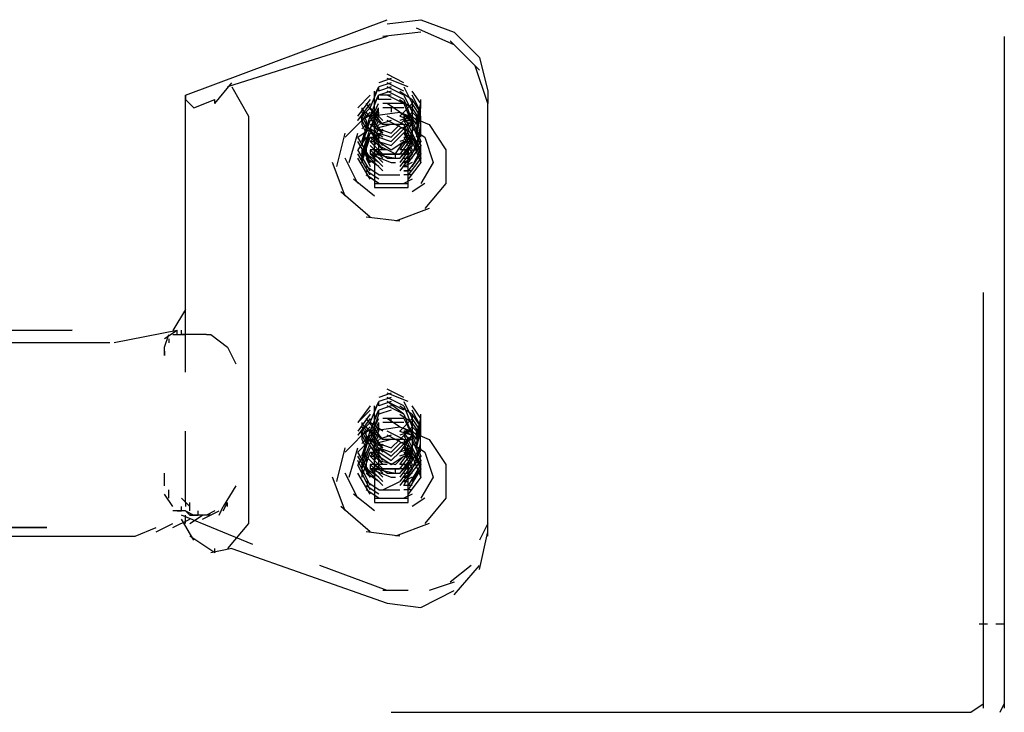
# Model space of a CAD drawing. Units: inches. Extents: x 0 to 11, y 0 to 11.2.
# Drawn here: x 8.8 to 9, y 4.6 to 4.8 of the extents above; entities that cross this region are included whole.
import ezdxf

# ---------------------------------------------------------------- set-up
doc = ezdxf.new("R2010")
doc.units = ezdxf.units.IN
doc.header["$MEASUREMENT"] = 0
doc.layers.add('Layer 1', color=7, linetype='Continuous')

msp = doc.modelspace()

# ---------------------------------------------------------------- linework, layer by layer
at = {"layer": 'Layer 1', "color": 7, "lineweight": 25}
for points in [[(8.81976, 4.75907), (8.85881, 4.77372)], [(8.85881, 4.7729), (8.86533, 4.77372), (8.87184, 4.77128), (8.87671, 4.76639), (8.87835, 4.75987)], [(8.87184, 4.76883), (8.86452, 4.77208)], [(8.85881, 4.77046), (8.82789, 4.76069)], [(8.86533, 4.77128), (8.85801, 4.77046)], [(8.87671, 4.76394), (8.87102, 4.76965)], [(8.97845, 4.77047), (8.97845, 4.64024)], [(8.87835, 4.75744), (8.87591, 4.76476)], [(8.85963, 4.76232), (8.85719, 4.76151)], [(8.86208, 4.76151), (8.85881, 4.76314)], [(8.86288, 4.76069), (8.85881, 4.76232)], [(8.82545, 4.75744), (8.8287, 4.76151)], [(8.8287, 4.76069), (8.83196, 4.755)], [(8.85556, 4.75662), (8.85719, 4.76069)], [(8.85637, 4.75907), (8.85719, 4.76069)], [(8.85637, 4.7558), (8.85637, 4.75987)], [(8.85963, 4.76069), (8.85718, 4.75988)], [(8.85963, 4.75988), (8.85718, 4.75906)], [(8.85963, 4.76151), (8.85719, 4.76069)], [(8.85719, 4.75987), (8.85719, 4.76069)], [(8.86207, 4.75988), (8.85882, 4.76151)], [(8.86207, 4.75906), (8.85882, 4.76069)], [(8.86207, 4.75826), (8.85882, 4.75988)], [(8.86126, 4.75987), (8.8637, 4.75825), (8.8637, 4.755), (8.86126, 4.75418)], [(8.86208, 4.76069), (8.8637, 4.75744)], [(8.86533, 4.75744), (8.8637, 4.75987)], [(8.87835, 4.75987), (8.87835, 4.75744)], [(8.81974, 4.71757), (8.81974, 4.75907)], [(8.81974, 4.75826), (8.82138, 4.75662), (8.82545, 4.75826)], [(8.81976, 4.75907), (8.81976, 4.75825)], [(8.82545, 4.75744), (8.82545, 4.75825)], [(8.85556, 4.75826), (8.85311, 4.75499)], [(8.85556, 4.75907), (8.85312, 4.75662)], [(8.85556, 4.75907), (8.85312, 4.75662)], [(8.85556, 4.75499), (8.85718, 4.75906)], [(8.85638, 4.75744), (8.85718, 4.75906)], [(8.85638, 4.75419), (8.85638, 4.75826)], [(8.85963, 4.75906), (8.85718, 4.75906)], [(8.85718, 4.75826), (8.85718, 4.75906)], [(8.85963, 4.75826), (8.85718, 4.75826)], [(8.86207, 4.75744), (8.85882, 4.75906)], [(8.86125, 4.75826), (8.8637, 4.75662), (8.8637, 4.75337), (8.86125, 4.75255)], [(8.86207, 4.75906), (8.8637, 4.75581)], [(8.86207, 4.75826), (8.8637, 4.75419)], [(8.86533, 4.7558), (8.8637, 4.75907)], [(8.86532, 4.75581), (8.8637, 4.75826)], [(8.86533, 4.75662), (8.86533, 4.75825)], [(8.87835, 4.67361), (8.87835, 4.75825)], [(8.85556, 4.75744), (8.85311, 4.75419)], [(8.85556, 4.75662), (8.85311, 4.75419)], [(8.85556, 4.75662), (8.85311, 4.75419)], [(8.85394, 4.75662), (8.85394, 4.7558), (8.85474, 4.75418)], [(8.85394, 4.75662), (8.85474, 4.755)], [(8.85801, 4.75337), (8.85474, 4.75744)], [(8.85801, 4.75418), (8.85556, 4.75662)], [(8.85556, 4.75255), (8.85718, 4.75662)], [(8.85638, 4.75581), (8.85718, 4.75744)], [(8.85638, 4.75499), (8.85718, 4.75662)], [(8.85638, 4.75255), (8.85638, 4.75662)], [(8.85718, 4.75581), (8.85718, 4.75662)], [(8.86208, 4.75744), (8.85801, 4.75744)], [(8.86208, 4.75663), (8.85801, 4.75663)], [(8.86126, 4.75581), (8.85881, 4.75744)], [(8.85963, 4.75663), (8.85963, 4.75581)], [(8.8637, 4.75744), (8.86126, 4.755)], [(8.86207, 4.75744), (8.8637, 4.75337)], [(8.86532, 4.75499), (8.8637, 4.75744)], [(8.86532, 4.75419), (8.8637, 4.75662)], [(8.86532, 4.75419), (8.8637, 4.75662)], [(8.86451, 4.75418), (8.86533, 4.75744)], [(8.86451, 4.75337), (8.86533, 4.75662)], [(8.86532, 4.75499), (8.86532, 4.75662)], [(8.83196, 4.755), (8.83196, 4.71349)], [(8.85067, 4.75093), (8.85556, 4.7558)], [(8.85393, 4.75419), (8.85393, 4.75499)], [(8.85393, 4.75499), (8.85475, 4.75337)], [(8.85393, 4.75419), (8.85393, 4.75337)], [(8.85393, 4.75419), (8.85475, 4.75255)], [(8.85393, 4.75419), (8.85475, 4.75255)], [(8.85393, 4.7493), (8.85555, 4.75418)], [(8.85637, 4.75581), (8.85394, 4.75419)], [(8.85637, 4.75581), (8.85394, 4.75419)], [(8.85394, 4.75012), (8.85556, 4.75499)], [(8.85637, 4.75499), (8.85394, 4.75256)], [(8.85474, 4.75419), (8.85474, 4.75174)], [(8.85474, 4.75419), (8.85474, 4.75174)], [(8.858, 4.75174), (8.85475, 4.75581)], [(8.85719, 4.75581), (8.85556, 4.75499)], [(8.85556, 4.75256), (8.85719, 4.75581)], [(8.85556, 4.755), (8.86126, 4.7558), (8.86695, 4.75337), (8.8702, 4.74848), (8.8702, 4.74197), (8.86615, 4.7371)], [(8.858, 4.75337), (8.85556, 4.75499)], [(8.85556, 4.75419), (8.85637, 4.75419)], [(8.85637, 4.75337), (8.85719, 4.75499)], [(8.85637, 4.75256), (8.85719, 4.75419)], [(8.85637, 4.75012), (8.85637, 4.75419)], [(8.85638, 4.75174), (8.85638, 4.75581)], [(8.85719, 4.75499), (8.85719, 4.75581)], [(8.85962, 4.75418), (8.85719, 4.75337)], [(8.86208, 4.75255), (8.85881, 4.75419)], [(8.86207, 4.75337), (8.85882, 4.755)], [(8.8637, 4.75419), (8.86125, 4.75174)], [(8.86126, 4.75581), (8.8637, 4.75419), (8.8637, 4.75092), (8.86126, 4.75012)], [(8.8637, 4.7558), (8.86126, 4.75337)], [(8.86126, 4.75499), (8.8637, 4.75419), (8.8637, 4.75092), (8.86126, 4.7493)], [(8.86207, 4.75418), (8.86369, 4.75337), (8.86533, 4.7493)], [(8.86208, 4.755), (8.86288, 4.755)], [(8.8637, 4.75499), (8.86208, 4.75499)], [(8.86208, 4.75499), (8.8637, 4.75174)], [(8.86208, 4.75419), (8.8637, 4.75419), (8.86533, 4.75012)], [(8.86208, 4.75419), (8.8637, 4.75092)], [(8.86451, 4.75337), (8.86288, 4.75581)], [(8.86451, 4.75419), (8.86288, 4.75581)], [(8.86533, 4.75419), (8.8637, 4.75581)], [(8.86451, 4.75337), (8.86451, 4.75499)], [(8.86452, 4.75255), (8.86532, 4.75581)], [(8.86452, 4.75092), (8.86532, 4.75499)], [(8.86452, 4.75174), (8.86532, 4.75499)], [(8.86452, 4.75174), (8.86532, 4.75499)], [(8.86532, 4.75419), (8.86532, 4.75581)], [(8.86533, 4.75256), (8.86533, 4.75499)], [(8.85312, 4.75093), (8.85556, 4.75255)], [(8.85393, 4.75337), (8.85475, 4.75174)], [(8.85393, 4.74768), (8.85555, 4.75255)], [(8.85801, 4.74849), (8.85474, 4.75337)], [(8.85801, 4.7493), (8.85474, 4.75337)], [(8.85555, 4.75337), (8.85637, 4.75337)], [(8.858, 4.75174), (8.85556, 4.75337)], [(8.858, 4.75092), (8.85556, 4.75255)], [(8.85963, 4.75337), (8.85637, 4.75255)], [(8.85637, 4.75174), (8.85719, 4.75337)], [(8.85637, 4.7493), (8.85637, 4.75337)], [(8.85637, 4.74849), (8.85637, 4.75256)], [(8.85637, 4.75093), (8.85719, 4.75255)], [(8.85719, 4.75255), (8.85963, 4.75173), (8.86126, 4.75337)], [(8.85719, 4.75093), (8.85801, 4.75255)], [(8.85719, 4.75173), (8.85963, 4.75093), (8.86126, 4.75255)], [(8.86207, 4.75337), (8.85801, 4.75337)], [(8.8637, 4.75337), (8.86125, 4.75092)], [(8.86207, 4.75337), (8.86289, 4.75337)], [(8.86207, 4.75255), (8.8637, 4.7493)], [(8.86207, 4.75255), (8.86369, 4.75175), (8.86533, 4.74768)], [(8.86207, 4.75255), (8.86369, 4.7493)], [(8.86208, 4.75337), (8.8637, 4.75012)], [(8.8637, 4.75255), (8.86615, 4.75093), (8.86777, 4.74604)], [(8.86451, 4.7493), (8.86533, 4.75337)], [(8.86451, 4.74849), (8.86533, 4.75256)], [(8.86533, 4.75092), (8.86533, 4.75256)], [(8.86533, 4.75174), (8.86533, 4.75256)], [(8.84905, 4.74523), (8.85067, 4.75173)], [(8.85149, 4.74604), (8.85312, 4.75173)], [(8.85475, 4.75093), (8.85312, 4.74848)], [(8.85556, 4.74685), (8.85312, 4.75092)], [(8.85393, 4.74686), (8.85555, 4.75175)], [(8.85394, 4.74605), (8.85556, 4.75093)], [(8.85394, 4.74604), (8.85556, 4.75093)], [(8.85555, 4.75175), (8.85637, 4.75175)], [(8.85555, 4.75093), (8.85637, 4.75093)], [(8.85719, 4.75175), (8.85556, 4.75012)], [(8.85801, 4.74849), (8.85556, 4.75092)], [(8.85637, 4.75011), (8.85719, 4.75175)], [(8.85637, 4.74767), (8.85637, 4.75174)], [(8.85637, 4.7493), (8.85719, 4.75093)], [(8.85637, 4.74686), (8.85637, 4.75093)], [(8.85718, 4.75092), (8.85963, 4.75012), (8.86125, 4.75174)], [(8.85718, 4.75012), (8.85963, 4.7493), (8.86125, 4.75092)], [(8.85719, 4.74768), (8.85719, 4.75175)], [(8.8637, 4.75174), (8.86126, 4.74849)], [(8.8637, 4.75092), (8.86126, 4.74767)], [(8.8637, 4.75012), (8.86207, 4.75175)], [(8.86207, 4.75175), (8.86369, 4.75093), (8.86533, 4.74686), (8.86289, 4.74361)], [(8.86207, 4.75175), (8.86369, 4.74848)], [(8.86207, 4.75174), (8.86289, 4.75174)], [(8.86207, 4.75093), (8.86369, 4.74768)], [(8.86207, 4.75092), (8.86289, 4.75092)], [(8.86288, 4.74848), (8.8637, 4.75093)], [(8.86533, 4.74848), (8.86369, 4.75175)], [(8.8637, 4.74767), (8.86533, 4.75174)], [(8.8637, 4.75012), (8.8637, 4.75093)], [(8.8637, 4.7493), (8.8637, 4.75093)], [(8.86533, 4.74848), (8.8637, 4.75093)], [(8.85555, 4.74604), (8.85312, 4.75011)], [(8.85555, 4.74441), (8.85312, 4.74848)], [(8.85394, 4.74849), (8.85394, 4.74604)], [(8.85474, 4.75012), (8.85474, 4.74768), (8.85556, 4.74605)], [(8.85556, 4.75012), (8.85637, 4.75012)], [(8.85801, 4.74767), (8.85556, 4.75012)], [(8.85556, 4.75011), (8.85637, 4.75011)], [(8.85801, 4.74685), (8.85556, 4.7493)], [(8.85801, 4.74605), (8.85556, 4.74849)], [(8.85556, 4.74849), (8.85556, 4.74767), (8.85963, 4.74605), (8.86044, 4.74605)], [(8.85556, 4.74849), (8.85637, 4.74767), (8.86044, 4.74685), (8.86044, 4.74767)], [(8.86288, 4.74848), (8.86288, 4.74766), (8.85556, 4.74766)], [(8.85881, 4.74848), (8.85556, 4.74848)], [(8.85637, 4.75012), (8.85637, 4.7493)], [(8.85637, 4.75012), (8.85719, 4.7493)], [(8.85637, 4.74604), (8.85637, 4.75011)], [(8.85637, 4.74849), (8.85719, 4.74767), (8.86126, 4.74767)], [(8.85881, 4.74686), (8.85637, 4.74848)], [(8.85637, 4.74848), (8.85637, 4.74766)], [(8.85718, 4.7493), (8.86045, 4.74768), (8.86207, 4.75012)], [(8.85718, 4.75012), (8.85963, 4.74848), (8.86207, 4.75012)], [(8.8637, 4.75012), (8.86126, 4.74685)], [(8.8637, 4.7493), (8.86126, 4.74686)], [(8.8637, 4.7493), (8.86126, 4.74605)], [(8.86288, 4.74848), (8.86126, 4.74848)], [(8.86369, 4.74848), (8.86126, 4.74523)], [(8.86208, 4.75012), (8.8637, 4.75012), (8.86533, 4.74605)], [(8.86208, 4.75011), (8.8637, 4.75011), (8.86533, 4.74604), (8.86288, 4.74279)], [(8.86208, 4.74849), (8.86288, 4.74849)], [(8.86533, 4.75012), (8.86288, 4.74685)], [(8.86288, 4.74117), (8.86288, 4.74848)], [(8.86533, 4.7493), (8.86289, 4.74604)], [(8.8637, 4.74523), (8.86533, 4.74848)], [(8.86533, 4.74768), (8.86533, 4.7493)], [(8.86533, 4.74604), (8.86533, 4.7493)], [(8.86533, 4.74848), (8.86533, 4.7493)], [(8.85312, 4.74197), (8.85067, 4.74686)], [(8.85555, 4.74361), (8.85312, 4.74768)], [(8.85556, 4.74279), (8.85312, 4.74686)], [(8.85556, 4.74279), (8.85312, 4.74686)], [(8.85394, 4.74686), (8.85394, 4.74604)], [(8.85719, 4.74605), (8.85474, 4.74767)], [(8.85475, 4.74686), (8.85555, 4.74523)], [(8.85719, 4.74523), (8.85475, 4.74686)], [(8.858, 4.74523), (8.85555, 4.74768)], [(8.858, 4.74441), (8.85555, 4.74686)], [(8.85637, 4.74766), (8.85637, 4.74117)], [(8.85881, 4.74686), (8.86126, 4.74686)], [(8.86369, 4.74768), (8.86126, 4.74441)], [(8.86207, 4.74686), (8.86288, 4.74686)], [(8.86208, 4.74767), (8.86288, 4.74767)], [(8.86208, 4.74685), (8.86288, 4.74685)], [(8.8637, 4.74685), (8.86208, 4.74605)], [(8.86533, 4.74768), (8.86289, 4.74441)], [(8.86369, 4.74523), (8.86533, 4.74768)], [(8.86533, 4.74604), (8.86533, 4.74768)], [(8.85067, 4.73953), (8.84823, 4.74604)], [(8.85719, 4.74361), (8.85475, 4.74523)], [(8.86369, 4.74604), (8.86207, 4.74523)], [(8.86207, 4.74523), (8.86289, 4.74523)], [(8.86208, 4.74605), (8.86288, 4.74605)], [(8.86533, 4.74605), (8.86288, 4.74279)], [(8.86777, 4.74604), (8.86533, 4.74197)], [(8.85637, 4.73953), (8.8523, 4.74279)], [(8.85719, 4.74198), (8.85474, 4.74361)], [(8.85719, 4.74197), (8.85474, 4.7436)], [(8.85719, 4.74279), (8.85475, 4.74441)], [(8.85719, 4.74361), (8.86126, 4.74361)], [(8.858, 4.74361), (8.86126, 4.74361)], [(8.86369, 4.74441), (8.86207, 4.74441)], [(8.86207, 4.74441), (8.86289, 4.74441)], [(8.86369, 4.74361), (8.86207, 4.74361)], [(8.8637, 4.74279), (8.86208, 4.74198)], [(8.8637, 4.74279), (8.86208, 4.74197)], [(8.85637, 4.74197), (8.86288, 4.74197)], [(8.85637, 4.74117), (8.86288, 4.74117)], [(8.86615, 4.74197), (8.8637, 4.74035)], [(8.85556, 4.73546), (8.84987, 4.74035)], [(8.86695, 4.7371), (8.86044, 4.73465)], [(8.86126, 4.73465), (8.85474, 4.73546)], [(8.97438, 4.72081), (8.97438, 4.64024)], [(8.81976, 4.70535), (8.81976, 4.71837)], [(8.81976, 4.71755), (8.81731, 4.71348)], [(8.81812, 4.71348), (8.80591, 4.71105)], [(8.81567, 4.71024), (8.81649, 4.71268)], [(8.81812, 4.71348), (8.81569, 4.71186)], [(8.81731, 4.71268), (8.81812, 4.71268), (8.81812, 4.71349)], [(8.81812, 4.71268), (8.81894, 4.71268), (8.81894, 4.71349)], [(8.81812, 4.71268), (8.81812, 4.71349)], [(8.81812, 4.71268), (8.81812, 4.71349)], [(8.81894, 4.71268), (8.81974, 4.71268)], [(8.82138, 4.71268), (8.81894, 4.71268)], [(8.82381, 4.71268), (8.82056, 4.71268)], [(8.82382, 4.71268), (8.82463, 4.71268)], [(8.82463, 4.71268), (8.82789, 4.71024), (8.82952, 4.70697)], [(8.83196, 4.71349), (8.83196, 4.68257)], [(8.8051, 4.71104), (8.62442, 4.71104)], [(8.81567, 4.70861), (8.81567, 4.71024)], [(8.81649, 4.71186), (8.81649, 4.71104)], [(8.81567, 4.70942), (8.81567, 4.70861)], [(8.85963, 4.70128), (8.85719, 4.70046)], [(8.86208, 4.70046), (8.85881, 4.70209)], [(8.86288, 4.69966), (8.85881, 4.70128)], [(8.85556, 4.69884), (8.85312, 4.69559)], [(8.85556, 4.69559), (8.85719, 4.69966)], [(8.85638, 4.69803), (8.85719, 4.69966)], [(8.85638, 4.69477), (8.85638, 4.69884)], [(8.85963, 4.70046), (8.85719, 4.69966)], [(8.85719, 4.69884), (8.85719, 4.69966)], [(8.85963, 4.69966), (8.85719, 4.69884)], [(8.85963, 4.69884), (8.85719, 4.69802)], [(8.85963, 4.69884), (8.85719, 4.69802)], [(8.86208, 4.69884), (8.85881, 4.70046)], [(8.86208, 4.69722), (8.85881, 4.69966)], [(8.86208, 4.69802), (8.85881, 4.69966)], [(8.86207, 4.69722), (8.85881, 4.69884)], [(8.86126, 4.69884), (8.8637, 4.69722), (8.8637, 4.69395), (8.86126, 4.69315)], [(8.86207, 4.69966), (8.8637, 4.69639)], [(8.86208, 4.69884), (8.8637, 4.69477)], [(8.86533, 4.6964), (8.8637, 4.69884)], [(8.85556, 4.69802), (8.85312, 4.69559)], [(8.85556, 4.69722), (8.85312, 4.69395)], [(8.85556, 4.69395), (8.85719, 4.69802)], [(8.85637, 4.6964), (8.85719, 4.69802)], [(8.85637, 4.69477), (8.85719, 4.69722)], [(8.85637, 4.69315), (8.85637, 4.69722)], [(8.85719, 4.69722), (8.85719, 4.69802)], [(8.85963, 4.69802), (8.85719, 4.69722)], [(8.86208, 4.69722), (8.8637, 4.69315), (8.86126, 4.68988)], [(8.86126, 4.69722), (8.8637, 4.69559), (8.8637, 4.69233), (8.86126, 4.69152)], [(8.86533, 4.69477), (8.8637, 4.69802)], [(8.86533, 4.69477), (8.8637, 4.69722)], [(8.86533, 4.69559), (8.86533, 4.69722)], [(8.85556, 4.6964), (8.85312, 4.69315)], [(8.85556, 4.69559), (8.85312, 4.69315)], [(8.85556, 4.69559), (8.85312, 4.69315)], [(8.85394, 4.69559), (8.85394, 4.69477), (8.85474, 4.69315)], [(8.85394, 4.69559), (8.85474, 4.69395)], [(8.85801, 4.69233), (8.85474, 4.6964)], [(8.85801, 4.69396), (8.85556, 4.69559)], [(8.85556, 4.69233), (8.85719, 4.69559)], [(8.85637, 4.69477), (8.85719, 4.6964)], [(8.85637, 4.69152), (8.85637, 4.69559)], [(8.85637, 4.69152), (8.85637, 4.69559)], [(8.85719, 4.69477), (8.85719, 4.69559)], [(8.86207, 4.6964), (8.85801, 4.6964)], [(8.86207, 4.69559), (8.85801, 4.69559)], [(8.86125, 4.69477), (8.85881, 4.6964)], [(8.85963, 4.69559), (8.85963, 4.6964)], [(8.8637, 4.69639), (8.86126, 4.69396)], [(8.86208, 4.6964), (8.8637, 4.69315)], [(8.86533, 4.69395), (8.8637, 4.6964)], [(8.86533, 4.69315), (8.8637, 4.69559)], [(8.86532, 4.69315), (8.8637, 4.69559)], [(8.86451, 4.69315), (8.86533, 4.6964)], [(8.86451, 4.69233), (8.86533, 4.69559)], [(8.86533, 4.69395), (8.86533, 4.69559)], [(8.81976, 4.68257), (8.81976, 4.69396)], [(8.85067, 4.68989), (8.85556, 4.69477)], [(8.85638, 4.69477), (8.85394, 4.69315)], [(8.85638, 4.69477), (8.85394, 4.69315)], [(8.85394, 4.69395), (8.85474, 4.69233)], [(8.85394, 4.69315), (8.85394, 4.69395)], [(8.85394, 4.68908), (8.85556, 4.69395)], [(8.85637, 4.69395), (8.85394, 4.69152)], [(8.85394, 4.69315), (8.85474, 4.69152)], [(8.85394, 4.69315), (8.85474, 4.69152)], [(8.85394, 4.69315), (8.85394, 4.69233)], [(8.85394, 4.68826), (8.85556, 4.69315)], [(8.85801, 4.6907), (8.85474, 4.69477)], [(8.85474, 4.69315), (8.85474, 4.69395)], [(8.85474, 4.69315), (8.85474, 4.69152)], [(8.85801, 4.68826), (8.85474, 4.69315)], [(8.85556, 4.69396), (8.86126, 4.69477), (8.86695, 4.69232), (8.87021, 4.68745), (8.87021, 4.68093), (8.86614, 4.67604)], [(8.85556, 4.69152), (8.85719, 4.69477)], [(8.85719, 4.69477), (8.85556, 4.69395)], [(8.85801, 4.69233), (8.85556, 4.69395)], [(8.85556, 4.69315), (8.85637, 4.69315)], [(8.85638, 4.69233), (8.85719, 4.69395)], [(8.85638, 4.69152), (8.85719, 4.69315)], [(8.85638, 4.68908), (8.85638, 4.69315)], [(8.85719, 4.69395), (8.85719, 4.69477)], [(8.85963, 4.69315), (8.85719, 4.69233)], [(8.86208, 4.69233), (8.85881, 4.69395)], [(8.86208, 4.69151), (8.85881, 4.69315)], [(8.86125, 4.69477), (8.8637, 4.69395), (8.8637, 4.6907), (8.86125, 4.68988)], [(8.86125, 4.69395), (8.8637, 4.69315), (8.8637, 4.68988), (8.86125, 4.68908)], [(8.8637, 4.69477), (8.86126, 4.69233)], [(8.8637, 4.69315), (8.86126, 4.6907)], [(8.86207, 4.69396), (8.86288, 4.69396)], [(8.8637, 4.69395), (8.86207, 4.69395)], [(8.86207, 4.69395), (8.8637, 4.6907)], [(8.86207, 4.69315), (8.8637, 4.68988)], [(8.86208, 4.69395), (8.8637, 4.69315), (8.86533, 4.68908)], [(8.86208, 4.69315), (8.8637, 4.69233), (8.86533, 4.68826)], [(8.86452, 4.69233), (8.86288, 4.69477)], [(8.86452, 4.69315), (8.86288, 4.69477)], [(8.86532, 4.69315), (8.8637, 4.69477)], [(8.86451, 4.69152), (8.86533, 4.69477)], [(8.86451, 4.6907), (8.86533, 4.69395)], [(8.86451, 4.69152), (8.86533, 4.69395)], [(8.86452, 4.69233), (8.86452, 4.69395)], [(8.86452, 4.6907), (8.86532, 4.69395)], [(8.86532, 4.69152), (8.86532, 4.69395)], [(8.86533, 4.69315), (8.86533, 4.69477)], [(8.85312, 4.68989), (8.85556, 4.69232)], [(8.85394, 4.69233), (8.85474, 4.6907)], [(8.85394, 4.68745), (8.85556, 4.69152)], [(8.85801, 4.68745), (8.85474, 4.69233)], [(8.85801, 4.68988), (8.85556, 4.69233)], [(8.85801, 4.6907), (8.85556, 4.69233)], [(8.85556, 4.69233), (8.85637, 4.69233)], [(8.85963, 4.69233), (8.85637, 4.69151)], [(8.85637, 4.6907), (8.85719, 4.69233)], [(8.85637, 4.68988), (8.85719, 4.69152)], [(8.85637, 4.68745), (8.85637, 4.69152)], [(8.85638, 4.68826), (8.85638, 4.69233)], [(8.85719, 4.69152), (8.85963, 4.6907), (8.86126, 4.69233)], [(8.85719, 4.6907), (8.85963, 4.68988), (8.86126, 4.69152)], [(8.85719, 4.68988), (8.85801, 4.69151)], [(8.86207, 4.69233), (8.85801, 4.69233)], [(8.86207, 4.69151), (8.8637, 4.68826)], [(8.86208, 4.69233), (8.86288, 4.69233)], [(8.86208, 4.69233), (8.8637, 4.68908)], [(8.86208, 4.69152), (8.8637, 4.6907), (8.86533, 4.68745)], [(8.86208, 4.69152), (8.8637, 4.68826)], [(8.8637, 4.69152), (8.86614, 4.68989), (8.86777, 4.685)], [(8.86452, 4.68826), (8.86532, 4.69152)], [(8.86532, 4.69152), (8.86532, 4.69233)], [(8.86532, 4.68988), (8.86532, 4.69152)], [(8.86532, 4.6907), (8.86532, 4.69152)], [(8.84905, 4.68418), (8.85067, 4.6907)], [(8.85149, 4.685), (8.85312, 4.6907)], [(8.85474, 4.68988), (8.85312, 4.68745)], [(8.85556, 4.68581), (8.85312, 4.68988)], [(8.85394, 4.68663), (8.85556, 4.6907)], [(8.85394, 4.685), (8.85556, 4.68989)], [(8.85394, 4.68501), (8.85556, 4.68988)], [(8.85719, 4.6907), (8.85556, 4.68908)], [(8.85556, 4.6907), (8.85637, 4.6907)], [(8.85801, 4.68745), (8.85556, 4.68988)], [(8.85556, 4.68988), (8.85637, 4.68988)], [(8.85637, 4.68908), (8.85719, 4.6907)], [(8.85637, 4.68663), (8.85637, 4.6907)], [(8.85637, 4.68826), (8.85719, 4.68988)], [(8.85637, 4.68581), (8.85637, 4.68988)], [(8.85719, 4.68663), (8.85719, 4.6907)], [(8.85719, 4.6907), (8.85963, 4.68908), (8.86126, 4.6907)], [(8.85719, 4.68988), (8.85963, 4.68826), (8.86126, 4.68988)], [(8.8637, 4.6907), (8.86125, 4.68745)], [(8.8637, 4.68988), (8.86125, 4.68663)], [(8.8637, 4.68908), (8.86207, 4.6907)], [(8.86207, 4.68989), (8.8637, 4.68907), (8.86533, 4.685), (8.86288, 4.68175)], [(8.86208, 4.6907), (8.86288, 4.6907)], [(8.86208, 4.6907), (8.8637, 4.68988), (8.86533, 4.68663), (8.86288, 4.68256)], [(8.86208, 4.6907), (8.8637, 4.68745)], [(8.86208, 4.68988), (8.86288, 4.68988)], [(8.86208, 4.68988), (8.8637, 4.68663)], [(8.86288, 4.68744), (8.8637, 4.68988)], [(8.8637, 4.68826), (8.86532, 4.6907)], [(8.86533, 4.68745), (8.8637, 4.6907)], [(8.8637, 4.68663), (8.86533, 4.6907)], [(8.8637, 4.68908), (8.8637, 4.68988)], [(8.8637, 4.68826), (8.8637, 4.68988)], [(8.86533, 4.68744), (8.8637, 4.68988)], [(8.85556, 4.68501), (8.85312, 4.68908)], [(8.85556, 4.68338), (8.85312, 4.68826)], [(8.85556, 4.68257), (8.85312, 4.68744)], [(8.85394, 4.68744), (8.85394, 4.685)], [(8.85474, 4.68908), (8.85474, 4.68663), (8.85556, 4.68501)], [(8.85474, 4.68908), (8.85556, 4.68826)], [(8.85556, 4.68908), (8.85637, 4.68908)], [(8.85801, 4.68663), (8.85556, 4.68908)], [(8.85556, 4.68907), (8.85638, 4.68907)], [(8.85801, 4.68581), (8.85556, 4.68826)], [(8.86288, 4.68745), (8.86288, 4.68663), (8.85556, 4.68663)], [(8.85881, 4.68745), (8.85556, 4.68745)], [(8.85556, 4.68745), (8.85638, 4.68663), (8.86045, 4.68581), (8.86045, 4.68663)], [(8.85801, 4.68501), (8.85556, 4.68745)], [(8.85556, 4.68745), (8.85556, 4.68663), (8.85963, 4.68501), (8.86044, 4.68501)], [(8.85637, 4.68908), (8.85637, 4.68826)], [(8.85637, 4.68908), (8.85719, 4.68826)], [(8.85637, 4.68501), (8.85637, 4.68908)], [(8.85881, 4.68581), (8.85637, 4.68744)], [(8.85638, 4.68745), (8.85638, 4.68663)], [(8.85719, 4.68908), (8.85963, 4.68745), (8.86208, 4.68908)], [(8.85719, 4.68826), (8.86045, 4.68745), (8.86207, 4.68908)], [(8.8637, 4.68908), (8.86126, 4.68581)], [(8.8637, 4.68826), (8.86126, 4.68581)], [(8.8637, 4.68826), (8.86126, 4.68501)], [(8.86288, 4.68745), (8.86126, 4.68745)], [(8.8637, 4.68745), (8.86126, 4.68419)], [(8.86207, 4.68745), (8.86288, 4.68745)], [(8.86208, 4.68908), (8.8637, 4.68908), (8.86533, 4.68501)], [(8.86533, 4.68908), (8.86288, 4.68581)], [(8.86533, 4.68826), (8.86288, 4.68501)], [(8.86288, 4.68013), (8.86288, 4.68745)], [(8.86533, 4.68745), (8.86288, 4.68338)], [(8.8637, 4.68419), (8.86533, 4.68744)], [(8.86533, 4.68663), (8.86533, 4.68826)], [(8.86533, 4.685), (8.86533, 4.68826)], [(8.86533, 4.68745), (8.86533, 4.68826)], [(8.86533, 4.685), (8.86533, 4.68744)], [(8.81567, 4.68419), (8.81567, 4.68582)], [(8.85312, 4.68093), (8.85067, 4.68582)], [(8.85556, 4.68175), (8.85312, 4.68582)], [(8.85556, 4.68175), (8.85312, 4.68582)], [(8.85394, 4.68663), (8.85394, 4.685)], [(8.85719, 4.68501), (8.85474, 4.68663)], [(8.85474, 4.68581), (8.85556, 4.68501)], [(8.85719, 4.68419), (8.85474, 4.68581)], [(8.85801, 4.68419), (8.85556, 4.68663)], [(8.85801, 4.68338), (8.85556, 4.68581)], [(8.85638, 4.68663), (8.85638, 4.68013)], [(8.85801, 4.68663), (8.86125, 4.68663)], [(8.85881, 4.68581), (8.86126, 4.68581)], [(8.8637, 4.68663), (8.86126, 4.68338)], [(8.86207, 4.68663), (8.86288, 4.68663)], [(8.86207, 4.68581), (8.86288, 4.68581)], [(8.86208, 4.68581), (8.86288, 4.68581)], [(8.8637, 4.68581), (8.86208, 4.68501)], [(8.8637, 4.68419), (8.86533, 4.68663)], [(8.81567, 4.68337), (8.81567, 4.685)], [(8.85067, 4.67849), (8.84824, 4.685)], [(8.85719, 4.68256), (8.85474, 4.68419)], [(8.85801, 4.68256), (8.86126, 4.68419)], [(8.86208, 4.68338), (8.86288, 4.68501)], [(8.8637, 4.68501), (8.86208, 4.68419)], [(8.86208, 4.68501), (8.86288, 4.68501)], [(8.86208, 4.68419), (8.86288, 4.68419)], [(8.86533, 4.68501), (8.86288, 4.68175)], [(8.86777, 4.685), (8.86533, 4.68093)], [(8.81731, 4.67931), (8.81567, 4.68175)], [(8.81649, 4.68175), (8.81649, 4.68257)], [(8.81649, 4.68093), (8.81649, 4.68257)], [(8.81974, 4.68012), (8.81974, 4.68337)], [(8.81976, 4.68175), (8.81976, 4.68337)], [(8.82952, 4.68337), (8.82707, 4.67931)], [(8.83195, 4.68257), (8.83195, 4.67605)], [(8.85638, 4.67849), (8.85231, 4.68175)], [(8.85719, 4.68175), (8.85474, 4.68337)], [(8.85719, 4.68094), (8.85474, 4.68257)], [(8.85719, 4.68093), (8.85474, 4.68256)], [(8.85719, 4.68257), (8.86126, 4.68257)], [(8.8637, 4.68175), (8.86207, 4.68093)], [(8.8637, 4.68338), (8.86208, 4.68338)], [(8.8637, 4.68256), (8.86208, 4.68256)], [(8.8637, 4.68175), (8.86208, 4.68094)], [(8.82056, 4.6793), (8.81894, 4.68093)], [(8.81976, 4.68012), (8.81976, 4.6793)], [(8.82056, 4.6785), (8.82056, 4.68012)], [(8.82707, 4.6785), (8.82789, 4.68012)], [(8.82789, 4.67931), (8.82789, 4.68012)], [(8.85638, 4.68093), (8.86288, 4.68093)], [(8.85638, 4.68013), (8.86288, 4.68013)], [(8.86614, 4.68093), (8.8637, 4.67931)], [(8.81894, 4.6785), (8.81731, 4.6785)], [(8.81812, 4.6785), (8.81894, 4.6785)], [(8.81974, 4.6785), (8.81812, 4.6785)], [(8.81894, 4.6785), (8.81894, 4.67931)], [(8.81974, 4.6785), (8.82138, 4.67768)], [(8.81976, 4.6785), (8.82056, 4.67768), (8.82219, 4.67768), (8.82219, 4.6785)], [(8.82219, 4.67768), (8.82219, 4.6785)], [(8.82219, 4.67768), (8.82219, 4.6785)], [(8.82219, 4.67768), (8.82219, 4.6785)], [(8.82301, 4.67686), (8.82626, 4.6785)], [(8.82545, 4.6785), (8.82382, 4.67768)], [(8.82626, 4.67768), (8.82707, 4.6793)], [(8.85556, 4.67442), (8.84987, 4.67931)], [(8.81405, 4.67443), (8.81731, 4.67605)], [(8.81731, 4.67523), (8.82056, 4.67686)], [(8.83277, 4.67199), (8.81894, 4.67768)], [(8.82138, 4.67279), (8.81894, 4.67686)], [(8.81974, 4.67606), (8.81974, 4.67768)], [(8.82381, 4.67768), (8.82056, 4.67768)], [(8.82219, 4.67768), (8.82056, 4.67768)], [(8.82056, 4.67605), (8.82301, 4.67768)], [(8.82138, 4.67768), (8.82219, 4.67768)], [(8.82463, 4.67768), (8.82301, 4.67768)], [(8.83195, 4.67606), (8.82788, 4.67117)], [(8.86695, 4.67604), (8.86045, 4.67361)], [(8.87835, 4.67606), (8.87671, 4.67279)], [(8.80266, 4.67361), (8.80998, 4.67361), (8.81405, 4.67523)], [(8.86126, 4.67361), (8.85474, 4.67442)], [(8.87671, 4.6671), (8.87835, 4.67443)], [(8.62767, 4.67361), (8.80266, 4.67361)], [(8.82545, 4.67036), (8.82056, 4.67361)], [(8.8287, 4.67116), (8.82463, 4.67036)], [(8.82545, 4.67036), (8.82545, 4.67117)], [(8.8287, 4.67117), (8.85881, 4.66058)], [(8.85881, 4.66303), (8.8458, 4.66792)], [(8.87509, 4.66792), (8.87102, 4.66465)], [(8.87184, 4.66222), (8.87671, 4.66792)], [(8.87184, 4.66465), (8.86695, 4.66303)], [(8.86288, 4.66303), (8.85801, 4.66303)], [(8.85881, 4.66058), (8.86533, 4.65978), (8.87184, 4.66303)], [(8.9752, 4.65652), (8.97356, 4.65652)], [(8.97845, 4.65652), (8.97683, 4.65652)], [(8.97194, 4.63943), (8.97438, 4.64105)], [(8.97763, 4.63943), (8.97845, 4.64105)], [(8.85963, 4.63943), (8.97194, 4.63943)]]:
    msp.add_lwpolyline(points, dxfattribs=at)
at = {"layer": 'Layer 1', "color": 7, "lineweight": 35}
for points in [[(8.79778, 4.71349), (8.09133, 4.71267)], [(8.10191, 4.67524), (8.79289, 4.67524)]]:
    msp.add_lwpolyline(points, dxfattribs=at)

doc.saveas('drawing.dxf')
